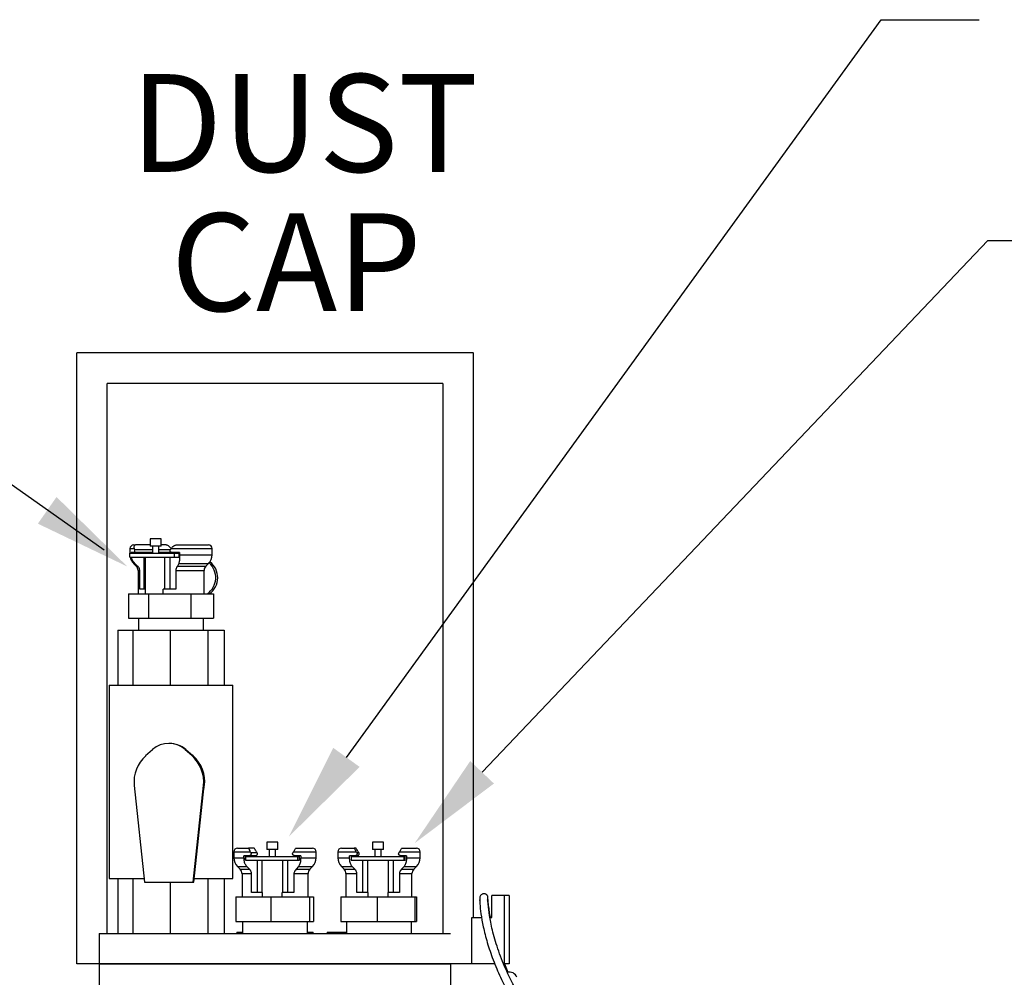
# Model space of a CAD drawing. Units: inches. Extents: x 0.5 to 8, y 0 to 10.7.
# Drawn here: x 2.7 to 3.7, y 8.8 to 9.8 of the extents above; entities that cross this region are included whole.
import ezdxf

# ---------------------------------------------------------------- set-up
doc = ezdxf.new("R2010")
doc.units = ezdxf.units.IN
doc.header["$LTSCALE"] = 0.15
doc.header["$MEASUREMENT"] = 0
doc.styles.add('logo', font='ARIALN.TTF')

msp = doc.modelspace()

# ---------------------------------------------------------------- linework, layer by layer
for p, q in [((2.9844, 9.0513), (3.5311, 9.8056)), ((3.5311, 9.8056), (3.6311, 9.8056)), ((2.7367, 9.2633), (2.2369, 9.6158)), ((3.1231, 9.0361), (3.64, 9.5799)), ((3.64, 9.5799), (3.7419, 9.5799))]:
    msp.add_line(p, q)
at = {"color": 7, "linetype": 'Continuous', "lineweight": 25}
for p, q in [((2.7088, 8.8401), (2.7088, 9.4651)), ((3.1141, 9.4651), (2.7088, 9.4651)), ((3.1141, 9.4651), (3.1141, 8.8876)), ((3.1141, 9.4651), (3.1145, 9.4651)), ((3.1145, 8.8876), (3.1145, 9.4651)), ((3.0829, 9.4338), (2.74, 9.4338)), ((2.74, 8.8713), (2.74, 9.4338)), ((3.0829, 9.4338), (3.0829, 8.8713)), ((2.7837, 9.2748), (2.7837, 9.2673)), ((2.795, 9.2748), (2.7837, 9.2748)), ((2.795, 9.2673), (2.795, 9.2748)), ((2.763, 9.2561), (2.763, 9.2601)), ((2.763, 9.2601), (2.8086, 9.2601)), ((2.7631, 9.2648), (2.7631, 9.2601)), ((2.767, 9.2608), (2.7644, 9.2608)), ((2.7644, 9.2601), (2.7644, 9.2608)), ((2.7666, 9.2608), (2.7666, 9.2601)), ((2.7669, 9.2686), (2.7689, 9.2686)), ((2.7862, 9.2608), (2.767, 9.2608)), ((2.7837, 9.2686), (2.7689, 9.2686)), ((2.795, 9.2673), (2.7837, 9.2673)), ((2.7862, 9.2673), (2.7862, 9.2601)), ((2.7925, 9.2601), (2.7925, 9.2673)), ((2.8041, 9.2608), (2.7925, 9.2608)), ((2.8001, 9.2686), (2.795, 9.2686)), ((2.7968, 9.2601), (2.7968, 9.2608)), ((2.8138, 9.2608), (2.8063, 9.2608)), ((2.8086, 9.2561), (2.8086, 9.2601)), ((2.8086, 9.2601), (2.8135, 9.2601)), ((2.8103, 9.2686), (2.8435, 9.2686)), ((2.8135, 9.2561), (2.8135, 9.2608)), ((2.8138, 9.2608), (2.8138, 9.2586)), ((2.8472, 9.2586), (2.8472, 9.2648)), ((2.763, 9.2561), (2.8086, 9.2561)), ((2.7776, 9.2233), (2.7776, 9.2561)), ((2.7787, 9.2561), (2.7787, 9.2186)), ((2.7987, 9.2233), (2.7987, 9.2561)), ((2.8042, 9.2233), (2.8042, 9.2561)), ((2.8086, 9.2561), (2.8133, 9.2561)), ((2.8133, 9.2561), (2.8135, 9.2561)), ((2.7668, 9.2497), (2.7696, 9.2469)), ((2.7709, 9.2469), (2.768, 9.2497)), ((2.7714, 9.2425), (2.7714, 9.2186)), ((2.7731, 9.2233), (2.7731, 9.2425)), ((2.81, 9.2425), (2.81, 9.2233)), ((2.8131, 9.2497), (2.8116, 9.2469)), ((2.8389, 9.2186), (2.8389, 9.2425)), ((2.8407, 9.2469), (2.8436, 9.2497)), ((2.7787, 9.2233), (2.7731, 9.2233)), ((2.81, 9.2233), (2.7971, 9.2233)), ((2.7971, 9.2186), (2.7971, 9.2233)), ((2.7615, 9.2186), (2.7615, 9.1936)), ((2.7615, 9.2186), (2.782, 9.2186)), ((2.782, 9.2186), (2.782, 9.1936)), ((2.782, 9.2186), (2.8253, 9.2186)), ((2.8253, 9.2186), (2.8253, 9.1936)), ((2.8253, 9.2186), (2.8484, 9.2186)), ((2.8484, 9.2186), (2.8484, 9.1936)), ((2.7615, 9.1936), (2.782, 9.1936)), ((2.772, 9.1936), (2.772, 9.1813)), ((2.782, 9.1936), (2.8253, 9.1936)), ((2.8253, 9.1936), (2.8484, 9.1936)), ((2.8383, 9.1813), (2.8383, 9.1936)), ((2.7508, 9.1813), (2.7508, 9.1251)), ((2.7508, 9.1813), (2.766, 9.1813)), ((2.766, 9.1813), (2.766, 9.1251)), ((2.766, 9.1813), (2.8042, 9.1813)), ((2.8042, 9.1813), (2.8042, 9.1251)), ((2.8042, 9.1813), (2.8429, 9.1813)), ((2.8429, 9.1813), (2.8429, 9.1251)), ((2.8429, 9.1813), (2.8595, 9.1813)), ((2.8595, 9.1813), (2.8595, 9.1251)), ((2.742, 9.1251), (2.742, 8.9276)), ((2.742, 9.1251), (2.8683, 9.1251)), ((2.8683, 8.9276), (2.8683, 9.1251)), ((2.7863, 9.0592), (2.7792, 9.0529)), ((2.8036, 9.0655), (2.8029, 9.0655)), ((2.8266, 9.0529), (2.8195, 9.0592)), ((2.8195, 9.0592), (2.8202, 9.0592)), ((2.8273, 9.0529), (2.8202, 9.0592)), ((2.8266, 9.0529), (2.8273, 9.0529)), ((2.7675, 9.0226), (2.7779, 8.9239)), ((2.8279, 8.9239), (2.8383, 9.0226)), ((2.8286, 8.9239), (2.839, 9.0226)), ((2.8383, 9.0226), (2.839, 9.0226)), ((2.8731, 8.9586), (2.8845, 8.9586)), ((2.8898, 8.9586), (2.8845, 8.9586)), ((2.9031, 8.9648), (2.9031, 8.9573)), ((2.9144, 8.9648), (2.9031, 8.9648)), ((2.9144, 8.9573), (2.9144, 8.9648)), ((2.9331, 8.9586), (2.9497, 8.9586)), ((2.9794, 8.9586), (2.9924, 8.9586)), ((2.9942, 8.9586), (2.9924, 8.9586)), ((3.0111, 8.9648), (3.0111, 8.9573)), ((3.0224, 8.9648), (3.0111, 8.9648)), ((3.0224, 8.9573), (3.0224, 8.9648)), ((3.0411, 8.9586), (3.056, 8.9586)), ((2.8694, 8.9548), (2.8694, 8.9486)), ((2.8852, 8.9508), (2.8797, 8.9508)), ((2.8797, 8.9486), (2.8797, 8.9508)), ((2.8814, 8.9508), (2.8814, 8.9461)), ((2.8814, 8.9461), (2.8814, 8.9501)), ((2.8814, 8.9501), (2.9349, 8.9501)), ((2.8915, 8.9508), (2.8852, 8.9508)), ((2.8865, 8.9501), (2.8865, 8.9508)), ((2.8932, 8.9536), (2.8868, 8.9536)), ((2.9144, 8.9573), (2.9031, 8.9573)), ((2.9056, 8.9573), (2.9056, 8.9501)), ((2.9119, 8.9501), (2.9119, 8.9573)), ((2.9377, 8.9508), (2.9313, 8.9508)), ((2.9349, 8.9461), (2.9349, 8.9501)), ((2.9349, 8.9501), (2.9364, 8.9501)), ((2.9364, 8.9461), (2.9364, 8.9508)), ((2.9377, 8.9508), (2.9377, 8.9486)), ((2.9535, 8.9486), (2.9535, 8.9548)), ((2.9756, 8.9548), (2.9756, 8.9486)), ((2.9935, 8.9508), (2.9877, 8.9508)), ((2.9877, 8.9486), (2.9877, 8.9508)), ((2.9892, 8.9508), (2.9892, 8.9461)), ((2.9897, 8.9461), (2.9897, 8.9501)), ((2.9897, 8.9501), (3.0434, 8.9501)), ((2.9909, 8.9501), (2.9909, 8.9508)), ((2.9956, 8.9508), (2.9935, 8.9508)), ((2.9973, 8.9536), (2.9951, 8.9536)), ((3.0224, 8.9573), (3.0111, 8.9573)), ((3.0136, 8.9573), (3.0136, 8.9501)), ((3.0199, 8.9501), (3.0199, 8.9573)), ((3.0458, 8.9508), (3.0397, 8.9508)), ((3.0434, 8.9461), (3.0434, 8.9501)), ((3.0434, 8.9501), (3.0444, 8.9501)), ((3.0444, 8.9461), (3.0444, 8.9508)), ((3.0458, 8.9508), (3.0458, 8.9486)), ((3.0597, 8.9486), (3.0597, 8.9548)), ((2.873, 8.9397), (2.8758, 8.9369)), ((2.8814, 8.9461), (2.9349, 8.9461)), ((2.8852, 8.9369), (2.8825, 8.9397)), ((2.8934, 8.9133), (2.8934, 8.9461)), ((2.8981, 8.9461), (2.8981, 8.9133)), ((2.9194, 8.9133), (2.9194, 8.9461)), ((2.9246, 8.9133), (2.9246, 8.9461)), ((2.9354, 8.9397), (2.9329, 8.9369)), ((2.9349, 8.9461), (2.9357, 8.9461)), ((2.9357, 8.9461), (2.9364, 8.9461)), ((2.947, 8.9369), (2.9498, 8.9397)), ((2.9793, 8.9397), (2.9821, 8.9369)), ((2.9892, 8.9461), (2.9897, 8.9461)), ((2.9897, 8.9461), (3.0434, 8.9461)), ((2.9929, 8.9369), (2.9902, 8.9397)), ((3.0012, 8.9133), (3.0012, 8.9461)), ((3.0061, 8.9461), (3.0061, 8.9133)), ((3.0274, 8.9133), (3.0274, 8.9461)), ((3.0325, 8.9133), (3.0325, 8.9461)), ((3.0434, 8.9397), (3.0408, 8.9369)), ((3.0434, 8.9461), (3.0437, 8.9461)), ((3.0437, 8.9461), (3.0444, 8.9461)), ((3.0532, 8.9369), (3.0561, 8.9397)), ((2.8777, 8.9325), (2.8777, 8.9086)), ((2.8874, 8.9133), (2.8874, 8.9325)), ((2.9308, 8.9325), (2.9308, 8.9133)), ((2.9452, 8.9086), (2.9452, 8.9325)), ((2.9839, 8.9325), (2.9839, 8.9086)), ((2.9951, 8.9133), (2.9951, 8.9325)), ((3.0387, 8.9325), (3.0387, 8.9133)), ((3.0514, 8.9086), (3.0514, 8.9325)), ((2.742, 8.9276), (2.7775, 8.9276)), ((2.7508, 8.9276), (2.7508, 8.8713)), ((2.766, 8.9276), (2.766, 8.8713)), ((2.7779, 8.9239), (2.8279, 8.9239)), ((2.8042, 8.9239), (2.8042, 8.8713)), ((2.8279, 8.9239), (2.8286, 8.9239)), ((2.829, 8.9276), (2.8683, 8.9276)), ((2.8429, 8.9276), (2.8429, 8.8713)), ((2.8595, 8.9276), (2.8595, 8.8713)), ((2.8713, 8.9086), (2.8713, 8.8836)), ((2.8713, 8.9086), (2.9072, 8.9086)), ((2.8982, 8.9133), (2.8874, 8.9133)), ((2.8982, 8.9133), (2.8982, 8.9086)), ((2.9072, 8.9086), (2.9072, 8.8836)), ((2.9072, 8.9086), (2.9466, 8.9086)), ((2.9189, 8.9086), (2.9189, 8.9133)), ((2.9308, 8.9133), (2.9189, 8.9133)), ((2.9466, 8.9086), (2.9466, 8.8836)), ((2.9466, 8.9086), (2.9509, 8.9086)), ((2.9509, 8.9086), (2.9509, 8.8836)), ((2.9786, 8.9086), (2.9786, 8.8836)), ((2.9786, 8.9086), (3.016, 8.9086)), ((3.0063, 8.9133), (2.9951, 8.9133)), ((3.0063, 8.9133), (3.0063, 8.9086)), ((3.016, 8.9086), (3.016, 8.8836)), ((3.016, 8.9086), (3.0543, 8.9086)), ((3.0271, 8.9086), (3.0271, 8.9133)), ((3.0387, 8.9133), (3.0271, 8.9133)), ((3.0543, 8.9086), (3.0543, 8.8836)), ((3.0543, 8.9086), (3.056, 8.9086)), ((3.056, 8.9086), (3.056, 8.8836)), ((3.1332, 8.8876), (3.1332, 8.9101)), ((3.1456, 8.9101), (3.1332, 8.9101)), ((3.1456, 8.9101), (3.1456, 8.8401)), ((3.1507, 8.9101), (3.1456, 8.9101)), ((3.1507, 8.9101), (3.1507, 8.8401)), ((2.8713, 8.8836), (2.9072, 8.8836)), ((2.8783, 8.8836), (2.8783, 8.8713)), ((2.9072, 8.8836), (2.9466, 8.8836)), ((2.9445, 8.8713), (2.9445, 8.8836)), ((2.9466, 8.8836), (2.9509, 8.8836)), ((2.9786, 8.8836), (3.016, 8.8836)), ((2.9845, 8.8836), (2.9845, 8.8713)), ((3.016, 8.8836), (3.0543, 8.8836)), ((3.0508, 8.8713), (3.0508, 8.8836)), ((3.0543, 8.8836), (3.056, 8.8836)), ((3.1127, 8.8876), (3.1227, 8.8876)), ((3.1127, 8.8401), (3.1127, 8.8876)), ((3.1312, 8.8876), (3.1332, 8.8876)), ((2.7317, 8.8713), (2.7317, 8.8401)), ((2.7317, 8.8713), (2.9114, 8.8713)), ((2.8724, 8.8726), (2.8724, 8.8713)), ((2.8724, 8.8726), (2.8783, 8.8726)), ((2.9114, 8.8713), (3.0907, 8.8713)), ((2.9445, 8.8726), (2.9505, 8.8726)), ((2.9505, 8.8713), (2.9505, 8.8726)), ((2.9648, 8.8726), (2.9648, 8.8713)), ((2.9648, 8.8726), (2.9845, 8.8726)), ((2.7317, 8.8401), (2.7088, 8.8401)), ((2.7317, 8.8401), (2.7317, 8.8127)), ((2.7317, 8.8401), (2.9114, 8.8401)), ((3.0907, 8.8401), (2.7317, 8.8401)), ((2.9114, 8.8401), (3.0907, 8.8401)), ((3.1127, 8.8401), (3.0907, 8.8401)), ((3.0911, 8.671), (3.0911, 8.8401)), ((3.1363, 8.8401), (3.1127, 8.8401)), ((3.1507, 8.8401), (3.1456, 8.8401))]:
    msp.add_line(p, q, dxfattribs=at)
at = {"color": 8, "linetype": 'Continuous', "lineweight": 25}
for p, q in [((2.7631, 9.2648), (2.7674, 9.2648)), ((2.7862, 9.2636), (2.7678, 9.2636)), ((2.8044, 9.2636), (2.7925, 9.2636)), ((2.8052, 9.2648), (2.8472, 9.2648)), ((2.8138, 9.2586), (2.8472, 9.2586)), ((2.7668, 9.2497), (2.768, 9.2497)), ((2.7696, 9.2469), (2.7709, 9.2469)), ((2.7714, 9.2425), (2.7731, 9.2425)), ((2.81, 9.2425), (2.8389, 9.2425)), ((2.8116, 9.2469), (2.8407, 9.2469)), ((2.8131, 9.2497), (2.8436, 9.2497)), ((2.8694, 8.9548), (2.8861, 8.9548)), ((2.8694, 8.9486), (2.8797, 8.9486)), ((2.9304, 8.9548), (2.9535, 8.9548)), ((2.9377, 8.9486), (2.9535, 8.9486)), ((2.9756, 8.9548), (2.9944, 8.9548)), ((2.9756, 8.9486), (2.9877, 8.9486)), ((3.0388, 8.9548), (3.0597, 8.9548)), ((3.0458, 8.9486), (3.0597, 8.9486)), ((2.873, 8.9397), (2.8825, 8.9397)), ((2.9354, 8.9397), (2.9498, 8.9397)), ((2.9793, 8.9397), (2.9902, 8.9397)), ((3.0434, 8.9397), (3.0561, 8.9397)), ((2.8758, 8.9369), (2.8852, 8.9369)), ((2.8777, 8.9325), (2.8874, 8.9325)), ((2.9308, 8.9325), (2.9452, 8.9325)), ((2.9329, 8.9369), (2.947, 8.9369)), ((2.9821, 8.9369), (2.9929, 8.9369)), ((2.9839, 8.9325), (2.9951, 8.9325)), ((3.0387, 8.9325), (3.0514, 8.9325)), ((3.0408, 8.9369), (3.0532, 8.9369))]:
    msp.add_line(p, q, dxfattribs=at)
at = {"color": 7, "linetype": 'Continuous', "lineweight": 25, "flags": 128}
msp.add_lwpolyline([(2.8384, 9.0172), (2.8387, 9.0184), (2.8396, 9.0263)], dxfattribs=at)
at = {"color": 7, "linetype": 'Continuous', "lineweight": 25}
for centre, radius, start, end in [((2.7669, 9.2648), 0.00375, 90, 180), ((2.8435, 9.2648), 0.00375, 360, 90), ((2.7756, 9.2586), 0.0125, 191.537, 224.9396), ((2.8305, 9.2351), 0.0203, 305.2842, 48.1127), ((2.8347, 9.2586), 0.0125, 315.0604, 0), ((2.8327, 9.2351), 0.0202, 305.1451, 53.0051), ((2.7652, 9.2425), 0.00625, 0, 44.9396), ((2.8452, 9.2425), 0.00625, 135.0604, 180), ((2.8029, 9.0406), 0.025, 48.2982, 131.7018), ((2.8036, 9.0406), 0.025, 48.2985, 89.9992), ((2.8029, 9.0263), 0.0356, 131.7021, 186.0301), ((2.804, 9.0263), 0.0356, 359.9978, 55.4898), ((2.8029, 9.0263), 0.0356, 353.9699, 48.2979), ((2.8036, 9.0263), 0.0356, 353.9698, 48.298), ((2.8731, 8.9548), 0.00375, 90, 180), ((2.9497, 8.9548), 0.00375, 0, 90), ((2.9794, 8.9548), 0.00375, 90, 180), ((3.056, 8.9548), 0.00375, 0, 90), ((2.8819, 8.9486), 0.0125, 180, 224.9396), ((2.941, 8.9486), 0.0125, 315.0604, 0), ((2.9881, 8.9486), 0.0125, 180, 224.9396), ((3.0472, 8.9486), 0.0125, 315.0604, 0), ((2.8714, 8.9325), 0.00625, 360, 44.9396), ((2.9514, 8.9325), 0.00625, 135.0604, 180), ((2.9777, 8.9325), 0.00625, 360, 44.9396), ((3.0577, 8.9325), 0.00625, 135.0604, 180), ((3.1509, 8.8235), 0.00837, 20.8253, 104.6606)]:
    msp.add_arc(centre, radius, start, end, dxfattribs=at)
for centre, major_axis, ratio, start_param, end_param in [((2.8052, 9.2264), (-0.0383, 0.0723), 0.242042, 0.887094, 0.906175), ((2.8052, 9.2264), (0.0383, 0.0723), 0.242042, 1.141959, 1.16104), ((2.9114, 8.9164), (-0.042, 0.0728), 0.038672, 0.992248, 1.011329), ((2.9114, 8.9164), (-0.042, 0.0728), 0.038672, 5.227299, 5.24638), ((2.9114, 8.9164), (0.042, 0.0728), 0.038672, 1.036805, 1.055886), ((3.0177, 8.9164), (-0.0421, 0.0729), 0.013124, 1.006951, 1.026032), ((3.0177, 8.9164), (-0.0421, 0.0729), 0.013124, 5.242002, 5.261084), ((3.0177, 8.9164), (0.0421, 0.0729), 0.013124, 1.022102, 1.041183)]:
    msp.add_ellipse(centre, major_axis=major_axis, ratio=ratio, start_param=start_param, end_param=end_param, dxfattribs=at)
for points, knots in [([(2.7678, 9.2636), (2.7679, 9.2635), (2.7679, 9.2631), (2.768, 9.2626), (2.7679, 9.262), (2.7677, 9.2615), (2.7675, 9.2611), (2.7673, 9.2609), (2.7671, 9.2608), (2.767, 9.2608)], [0, 0, 0, 0, 0.134855, 0.27, 0.400208, 0.532689, 0.677006, 0.840916, 1, 1, 1, 1]), ([(2.7689, 9.2686), (2.7688, 9.2686), (2.7685, 9.2686), (2.7678, 9.2683), (2.7673, 9.2674), (2.7671, 9.2662), (2.7674, 9.2652), (2.7674, 9.2648)], [0, 0, 0, 0, 0.011366, 0.271949, 0.538126, 0.837941, 1, 1, 1, 1]), ([(2.8052, 9.2648), (2.8048, 9.2653), (2.8039, 9.2664), (2.8025, 9.2677), (2.8011, 9.2684), (2.8004, 9.2685), (2.8001, 9.2686)], [0, 0, 0, 0, 0.238991, 0.51787, 0.799471, 1, 1, 1, 1]), ([(2.8063, 9.2608), (2.806, 9.2609), (2.8054, 9.2609), (2.8046, 9.2614), (2.8042, 9.2619), (2.8041, 9.2625), (2.8041, 9.2631), (2.8043, 9.2635), (2.8044, 9.2636)], [0, 0, 0, 0, 0.22761, 0.433803, 0.580295, 0.727321, 0.861204, 1, 1, 1, 1]), ([(2.8041, 9.2608), (2.8044, 9.2608), (2.8048, 9.2609), (2.8051, 9.2611), (2.8052, 9.2611)], [0, 0, 0, 0, 0.820634, 1, 1, 1, 1]), ([(2.8052, 9.2648), (2.8056, 9.2653), (2.8064, 9.2664), (2.8079, 9.2677), (2.8092, 9.2684), (2.81, 9.2685), (2.8103, 9.2686)], [0, 0, 0, 0, 0.238991, 0.51787, 0.799471, 1, 1, 1, 1]), ([(2.768, 9.2497), (2.7671, 9.2508), (2.7655, 9.2526), (2.765, 9.255), (2.7647, 9.2561)], [0, 0, 0, 0, 0.539226, 1, 1, 1, 1]), ([(2.8138, 9.2586), (2.8138, 9.2572), (2.8138, 9.2544), (2.8137, 9.2515), (2.8132, 9.2501), (2.8131, 9.2497)], [0, 0, 0, 0, 0.427248, 0.854602, 1, 1, 1, 1]), ([(2.7731, 9.2425), (2.773, 9.2431), (2.7729, 9.2443), (2.772, 9.2458), (2.7713, 9.2466), (2.7709, 9.2469)], [0, 0, 0, 0, 0.356446, 0.710333, 1, 1, 1, 1]), ([(2.8116, 9.2469), (2.8113, 9.2464), (2.8107, 9.2454), (2.8101, 9.2438), (2.8101, 9.2428), (2.81, 9.2425)], [0, 0, 0, 0, 0.447466, 0.803059, 1, 1, 1, 1]), ([(2.8845, 8.9586), (2.8845, 8.9586), (2.8844, 8.9586), (2.8845, 8.9583), (2.8848, 8.9574), (2.8854, 8.9562), (2.8859, 8.9552), (2.8861, 8.9548)], [0, 0, 0, 0, 0.011366, 0.27195, 0.538129, 0.837947, 1, 1, 1, 1]), ([(2.8925, 8.9548), (2.8922, 8.9553), (2.8915, 8.9564), (2.8906, 8.9577), (2.89, 8.9584), (2.8899, 8.9585), (2.8898, 8.9586)], [0, 0, 0, 0, 0.2389883, 0.5178662, 0.7994694, 1, 1, 1, 1]), ([(2.9304, 8.9548), (2.9307, 8.9553), (2.9314, 8.9564), (2.9322, 8.9577), (2.9328, 8.9584), (2.933, 8.9585), (2.9331, 8.9586)], [0, 0, 0, 0, 0.2389883, 0.5178662, 0.7994694, 1, 1, 1, 1]), ([(2.9924, 8.9586), (2.9924, 8.9586), (2.9924, 8.9586), (2.9925, 8.9583), (2.993, 8.9574), (2.9936, 8.9562), (2.9942, 8.9552), (2.9944, 8.9548)], [0, 0, 0, 0, 0.011366, 0.27195, 0.538128, 0.837947, 1, 1, 1, 1]), ([(2.9966, 8.9548), (2.9963, 8.9553), (2.9956, 8.9564), (2.9948, 8.9577), (2.9943, 8.9584), (2.9942, 8.9585), (2.9942, 8.9586)], [0, 0, 0, 0, 0.238988, 0.517866, 0.799469, 1, 1, 1, 1]), ([(3.0388, 8.9548), (3.0391, 8.9553), (3.0397, 8.9564), (3.0405, 8.9577), (3.041, 8.9584), (3.0411, 8.9585), (3.0411, 8.9586)], [0, 0, 0, 0, 0.238988, 0.5178662, 0.7994695, 1, 1, 1, 1]), ([(2.8825, 8.9397), (2.8818, 8.9408), (2.8804, 8.9428), (2.8798, 8.946), (2.8798, 8.9479), (2.8797, 8.9486)], [0, 0, 0, 0, 0.399435, 0.797463, 1, 1, 1, 1]), ([(2.8868, 8.9536), (2.8868, 8.9535), (2.887, 8.9531), (2.887, 8.9526), (2.8869, 8.952), (2.8866, 8.9515), (2.8863, 8.9511), (2.8858, 8.9509), (2.8854, 8.9508), (2.8852, 8.9508)], [0, 0, 0, 0, 0.1348549, 0.2699912, 0.4002157, 0.5326885, 0.6770106, 0.8409176, 1, 1, 1, 1]), ([(2.8915, 8.9508), (2.8918, 8.9509), (2.8923, 8.9509), (2.893, 8.9514), (2.8933, 8.9519), (2.8935, 8.9525), (2.8935, 8.9531), (2.8933, 8.9535), (2.8932, 8.9536)], [0, 0, 0, 0, 0.227607, 0.433802, 0.5803, 0.727319, 0.861211, 1, 1, 1, 1]), ([(2.9313, 8.9508), (2.9311, 8.9509), (2.9305, 8.9509), (2.9299, 8.9514), (2.9295, 8.9519), (2.9294, 8.9525), (2.9294, 8.9531), (2.9296, 8.9535), (2.9296, 8.9536)], [0, 0, 0, 0, 0.227607, 0.433802, 0.5803, 0.727319, 0.861211, 1, 1, 1, 1]), ([(2.9377, 8.9486), (2.9376, 8.9472), (2.9375, 8.9444), (2.9366, 8.9415), (2.9357, 8.9401), (2.9354, 8.9397)], [0, 0, 0, 0, 0.427249, 0.854605, 1, 1, 1, 1]), ([(2.9902, 8.9397), (2.9896, 8.9408), (2.9883, 8.9428), (2.9878, 8.946), (2.9877, 8.9479), (2.9877, 8.9486)], [0, 0, 0, 0, 0.399435, 0.797463, 1, 1, 1, 1]), ([(2.9951, 8.9536), (2.9951, 8.9535), (2.9953, 8.9531), (2.9953, 8.9526), (2.9952, 8.952), (2.9949, 8.9515), (2.9945, 8.9511), (2.994, 8.9509), (2.9937, 8.9508), (2.9935, 8.9508)], [0, 0, 0, 0, 0.134856, 0.269992, 0.400216, 0.532689, 0.677011, 0.840919, 1, 1, 1, 1]), ([(2.9956, 8.9508), (2.9959, 8.9509), (2.9964, 8.9509), (2.997, 8.9514), (2.9974, 8.9519), (2.9975, 8.9525), (2.9975, 8.9531), (2.9973, 8.9535), (2.9973, 8.9536)], [0, 0, 0, 0, 0.227608, 0.433802, 0.5803, 0.727319, 0.861211, 1, 1, 1, 1]), ([(3.0397, 8.9508), (3.0395, 8.9509), (3.039, 8.9509), (3.0383, 8.9514), (3.038, 8.9519), (3.0378, 8.9525), (3.0378, 8.9531), (3.038, 8.9535), (3.0381, 8.9536)], [0, 0, 0, 0, 0.227607, 0.433801, 0.580299, 0.727318, 0.86121, 1, 1, 1, 1]), ([(3.0458, 8.9486), (3.0458, 8.9472), (3.0456, 8.9444), (3.0446, 8.9415), (3.0437, 8.9401), (3.0434, 8.9397)], [0, 0, 0, 0, 0.427249, 0.854605, 1, 1, 1, 1]), ([(2.8874, 8.9325), (2.8874, 8.9331), (2.8872, 8.9343), (2.8863, 8.9358), (2.8856, 8.9366), (2.8852, 8.9369)], [0, 0, 0, 0, 0.356439, 0.710333, 1, 1, 1, 1]), ([(2.9329, 8.9369), (2.9325, 8.9364), (2.9316, 8.9354), (2.9309, 8.9338), (2.9308, 8.9328), (2.9308, 8.9325)], [0, 0, 0, 0, 0.44746, 0.803052, 1, 1, 1, 1]), ([(2.9951, 8.9325), (2.9951, 8.9331), (2.9949, 8.9343), (2.994, 8.9358), (2.9933, 8.9366), (2.9929, 8.9369)], [0, 0, 0, 0, 0.356439, 0.710334, 1, 1, 1, 1]), ([(3.0408, 8.9369), (3.0403, 8.9364), (3.0394, 8.9354), (3.0387, 8.9338), (3.0387, 8.9328), (3.0387, 8.9325)], [0, 0, 0, 0, 0.44746, 0.803052, 1, 1, 1, 1]), ([(3.1317, 8.8876), (3.1316, 8.888), (3.131, 8.891), (3.1303, 8.8958), (3.1295, 8.9021), (3.1291, 8.9064), (3.129, 8.9083), (3.1289, 8.9092), (3.1288, 8.9095), (3.1287, 8.9097), (3.1286, 8.9098), (3.1286, 8.9099), (3.1285, 8.91), (3.1284, 8.9103), (3.128, 8.9107), (3.1275, 8.9111), (3.1268, 8.9115), (3.1261, 8.9118), (3.1254, 8.9118), (3.1248, 8.9118), (3.1243, 8.9118), (3.1235, 8.9116), (3.1224, 8.9111), (3.1209, 8.9094), (3.1208, 8.9076), (3.1206, 8.9029), (3.1214, 8.8947), (3.1234, 8.8818), (3.127, 8.8661), (3.1326, 8.8486), (3.1386, 8.8336), (3.1439, 8.8222), (3.1476, 8.815), (3.15, 8.8112), (3.1509, 8.8096)], [0, 0, 0, 0, 0.007692, 0.054721, 0.113808, 0.184503, 0.241321, 0.258639, 0.268764, 0.270219, 0.27128, 0.271689, 0.272045, 0.272753, 0.276807, 0.279825, 0.283726, 0.288696, 0.291564, 0.294458, 0.297412, 0.300479, 0.307106, 0.323082, 0.36673, 0.413014, 0.499747, 0.584266, 0.673186, 0.767256, 0.8662, 0.91635, 0.966091, 1, 1, 1, 1]), ([(3.1207, 8.9059), (3.1207, 8.9059), (3.1206, 8.9059), (3.1206, 8.9055), (3.1207, 8.9045), (3.1207, 8.9044)], [0, 0, 0, 0, 0.095684, 0.923142, 1, 1, 1, 1]), ([(3.159, 8.8123), (3.1585, 8.8131), (3.1567, 8.8158), (3.1534, 8.8219), (3.1493, 8.8303), (3.145, 8.8401), (3.141, 8.8504), (3.1375, 8.8606), (3.1347, 8.8702), (3.1327, 8.8788), (3.1308, 8.8888), (3.1298, 8.8971), (3.1292, 8.9027), (3.1289, 8.9048), (3.1287, 8.9057), (3.1286, 8.9057), (3.1285, 8.9057)], [0, 0, 0, 0, 0.032971, 0.104429, 0.183599, 0.270022, 0.357909, 0.442494, 0.522859, 0.598936, 0.671107, 0.808137, 0.878605, 0.950784, 0.987755, 1, 1, 1, 1]), ([(3.1496, 8.8316), (3.1494, 8.8321), (3.1483, 8.8347), (3.1472, 8.8376), (3.1463, 8.8401)], [0, 0, 0, 0, 0.174088, 1, 1, 1, 1])]:
    msp.add_open_spline(points, degree=3, knots=knots, dxfattribs=at)
for points in [[(2.669, 9.2903), (2.6881, 9.3176), (2.7604, 9.2465)], [(2.9979, 9.0416), (2.9709, 9.0611), (2.9257, 8.9704)], [(3.1352, 9.0246), (3.111, 9.0476), (3.0542, 8.9636)]]:
    msp.add_solid(points)

# ---------------------------------------------------------------- texts
at = {"color": 7, "style": 'logo'}
for s, p in [('DUST', (2.7638, 9.65)), ('CAP', (2.805, 9.5077))]:
    msp.add_text(s, height=0.1, dxfattribs=at).set_placement(p)

doc.saveas('drawing.dxf')
